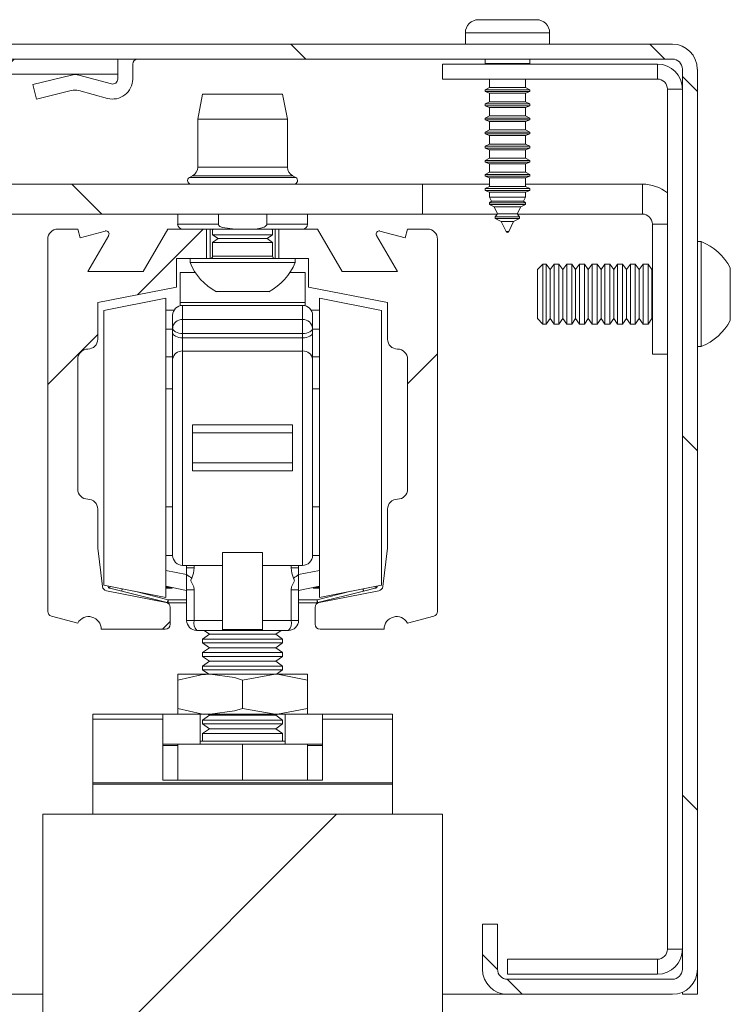
# Paper-space layout 'Sheet2' of a CAD drawing. Units: millimetres. Extents: x 0 to 420, y 0 to 297.
# Drawn here: x 241 to 250, y 188 to 201 of the extents above; entities that cross this region are included whole.
import ezdxf

# ---------------------------------------------------------------- set-up
doc = ezdxf.new("R2010")
doc.units = ezdxf.units.MM

psp = doc.layouts.new('Sheet2')

# ---------------------------------------------------------------- hatches: boundary and pattern name
at = {"linetype": 'Continuous', "lineweight": 18}
h = psp.add_hatch(dxfattribs=at)
h.set_pattern_fill('ANSI31', angle=90, style=0)
edge = h.paths.add_edge_path(flags=0)
edge.add_line((248.878, 200.42), (238.191, 200.42))
edge.add_line((238.191, 200.42), (238.191, 200.233))
edge.add_line((238.191, 200.233), (248.878, 200.233))
edge.add_arc((248.878, 200.108), 0.125, 0, 90, ccw=False)
edge.add_line((249.003, 200.108), (249.003, 188.858))
edge.add_arc((248.878, 188.858), 0.125, -90, 0, ccw=False)
edge.add_line((248.878, 188.733), (246.816, 188.733))
edge.add_arc((246.816, 188.858), 0.125, 180, 270, ccw=False)
edge.add_line((246.691, 188.858), (246.691, 189.42))
edge.add_line((246.691, 189.42), (246.503, 189.42))
edge.add_line((246.503, 189.42), (246.503, 188.858))
edge.add_arc((246.816, 188.858), 0.312, 180, 270)
edge.add_line((246.816, 188.545), (248.878, 188.545))
edge.add_arc((248.878, 188.858), 0.313, 270, 360)
edge.add_line((249.191, 188.858), (249.191, 200.108))
edge.add_arc((248.878, 200.108), 0.313, 0, 90)
h = psp.add_hatch(dxfattribs=at)
h.set_pattern_fill('ANSI31', angle=3e-322, style=0)
edge = h.paths.add_edge_path(flags=0)
edge.add_line((238.503, 200.045), (241.941, 200.045))
edge.add_line((241.941, 200.045), (241.941, 200.233))
edge.add_line((241.941, 200.233), (238.503, 200.233))
edge.add_arc((238.503, 199.92), 0.313, 90, 180)
edge.add_line((238.191, 199.92), (238.191, 188.858))
edge.add_arc((238.503, 188.858), 0.313, 180, 270)
edge.add_line((238.503, 188.545), (240.066, 188.545))
edge.add_arc((240.066, 188.858), 0.312, 270, 360)
edge.add_line((240.378, 188.858), (240.378, 189.42))
edge.add_line((240.378, 189.42), (240.191, 189.42))
edge.add_line((240.191, 189.42), (240.191, 188.858))
edge.add_arc((240.066, 188.858), 0.125, 270, 360, ccw=False)
edge.add_line((240.066, 188.733), (238.503, 188.733))
edge.add_arc((238.503, 188.858), 0.125, 180, 270, ccw=False)
edge.add_line((238.378, 188.858), (238.378, 199.92))
edge.add_arc((238.503, 199.92), 0.125, 90, 180, ccw=False)
h = psp.add_hatch(dxfattribs=at)
h.set_pattern_fill('ANSI31', angle=90, style=0)
edge = h.paths.add_edge_path(flags=0)
edge.add_line((238.378, 198.17), (238.378, 191.17))
edge.add_line((238.378, 191.17), (238.753, 191.17))
edge.add_line((238.753, 191.17), (238.753, 198.17))
edge.add_arc((238.878, 198.17), 0.125, 90, 180, ccw=False)
edge.add_line((238.878, 198.295), (245.753, 198.295))
edge.add_line((245.753, 198.295), (245.753, 198.67))
edge.add_line((245.753, 198.67), (238.878, 198.67))
edge.add_arc((238.878, 198.17), 0.5, 90, 180)
h = psp.add_hatch(dxfattribs=at)
h.set_pattern_fill('ANSI31', style=0)
edge = h.paths.add_edge_path(flags=0)
edge.add_line((243.2, 198.295), (243.2, 198.17))
edge.add_spline(control_points=[(243.2, 198.17), (243.2, 198.167), (243.201, 198.164), (243.202, 198.162), (243.203, 198.158), (243.205, 198.155), (243.207, 198.152), (243.211, 198.148), (243.215, 198.144), (243.22, 198.141), (243.229, 198.134), (243.241, 198.13), (243.252, 198.126), (243.3, 198.111), (243.353, 198.11), (243.404, 198.108), (243.448, 198.107), (243.492, 198.108), (243.537, 198.108), (243.566, 198.108), (243.596, 198.108), (243.626, 198.109), (243.646, 198.11), (243.666, 198.111), (243.686, 198.113), (243.7, 198.115), (243.714, 198.117), (243.728, 198.119), (243.742, 198.122), (243.757, 198.126), (243.771, 198.132), (243.776, 198.135), (243.781, 198.137), (243.786, 198.141), (243.791, 198.144), (243.795, 198.147), (243.799, 198.152), (243.801, 198.154), (243.803, 198.157), (243.804, 198.16), (243.805, 198.163), (243.806, 198.166), (243.806, 198.168), (243.806, 198.169), (243.806, 198.169), (243.806, 198.17)], knot_values=[0, 0, 0, 0, 0.000069, 0.000069, 0.000069, 0.000154, 0.000154, 0.000154, 0.000291, 0.000291, 0.000291, 0.000575, 0.000575, 0.000575, 0.001824, 0.001824, 0.001824, 0.002902, 0.002902, 0.002902, 0.003627, 0.003627, 0.003627, 0.004118, 0.004118, 0.004118, 0.004458, 0.004458, 0.004458, 0.004823, 0.004823, 0.004823, 0.004964, 0.004964, 0.004964, 0.005107, 0.005107, 0.005107, 0.005185, 0.005185, 0.005185, 0.005253, 0.005253, 0.005253, 0.005267, 0.005267, 0.005267, 0.005267], weights=[1, 1, 1, 1, 1, 1, 1, 1, 1, 1, 1, 1, 1, 1, 1, 1, 1, 1, 1, 1, 1, 1, 1, 1, 1, 1, 1, 1, 1, 1, 1, 1, 1, 1, 1, 1, 1, 1, 1, 1, 1, 1, 1, 1, 1, 1], degree=3, periodic=0)
edge.add_line((243.806, 198.17), (243.806, 198.295))
edge.add_line((243.806, 198.295), (243.2, 198.295))
h = psp.add_hatch(dxfattribs=at)
h.set_pattern_fill('ANSI31', angle=3e-322, style=0)
edge = h.paths.add_edge_path(flags=0)
edge.add_arc((241.566, 194.608), 0.125, 0, 90)
edge.add_arc((241.566, 194.858), 0.125, 180, 270, ccw=False)
edge.add_line((241.441, 194.858), (241.441, 196.483))
edge.add_arc((241.566, 196.483), 0.125, 90, 180, ccw=False)
edge.add_arc((241.566, 196.733), 0.125, 270, 360)
edge.add_line((241.691, 196.733), (241.691, 197.19))
edge.add_line((241.691, 197.19), (242.678, 197.382))
edge.add_line((242.678, 197.382), (242.678, 197.739))
edge.add_line((242.678, 197.739), (243.051, 197.739))
edge.add_line((243.051, 197.739), (243.051, 198.108))
edge.add_line((243.051, 198.108), (242.566, 198.108))
edge.add_line((242.566, 198.108), (242.259, 197.576))
edge.add_line((242.259, 197.576), (241.566, 197.576))
edge.add_line((241.566, 197.576), (241.828, 198.029))
edge.add_arc((241.795, 198.048), 0.0375, 330, 465)
edge.add_line((241.785, 198.084), (241.47, 198))
edge.add_line((241.47, 198), (241.441, 198.108))
edge.add_line((241.441, 198.108), (241.191, 198.108))
edge.add_arc((241.191, 197.983), 0.125, 90, 180)
edge.add_line((241.066, 197.983), (241.066, 193.331))
edge.add_arc((241.128, 193.331), 0.0625, 180, 255.3)
edge.add_line((241.112, 193.271), (241.441, 193.184))
edge.add_arc((241.578, 193.109), 0.156, -0.4584, 151.0584, ccw=False)
edge.add_line((241.734, 193.108), (242.534, 193.108))
edge.add_arc((242.534, 193.17), 0.0625, 270, 360)
edge.add_line((242.597, 193.17), (242.597, 193.381))
edge.add_arc((242.534, 193.381), 0.0625, 0, 79)
edge.add_line((242.546, 193.442), (241.8, 193.588))
edge.add_arc((241.812, 193.649), 0.0625, 187, 259, ccw=False)
edge.add_line((241.749, 193.641), (241.691, 194.12))
edge.add_line((241.691, 194.12), (241.691, 194.608))
h = psp.add_hatch(dxfattribs=at)
h.set_pattern_fill('ANSI31', angle=3e-322, style=0)
edge = h.paths.add_edge_path(flags=0)
edge.add_arc((245.816, 197.983), 0.125, 0, 90)
edge.add_line((245.816, 198.108), (245.566, 198.108))
edge.add_line((245.566, 198.108), (245.537, 198))
edge.add_line((245.537, 198), (245.221, 198.084))
edge.add_arc((245.211, 198.048), 0.0375, 75, 210)
edge.add_line((245.179, 198.029), (245.44, 197.576))
edge.add_line((245.44, 197.576), (244.747, 197.576))
edge.add_line((244.747, 197.576), (244.441, 198.108))
edge.add_line((244.441, 198.108), (243.955, 198.108))
edge.add_line((243.955, 198.108), (243.955, 197.739))
edge.add_line((243.955, 197.739), (244.328, 197.739))
edge.add_line((244.328, 197.739), (244.328, 197.382))
edge.add_line((244.328, 197.382), (245.316, 197.19))
edge.add_line((245.316, 197.19), (245.316, 196.733))
edge.add_arc((245.441, 196.733), 0.125, 180, 270)
edge.add_arc((245.441, 196.483), 0.125, 0, 90, ccw=False)
edge.add_line((245.566, 196.483), (245.566, 194.858))
edge.add_arc((245.441, 194.858), 0.125, 270, 360, ccw=False)
edge.add_arc((245.441, 194.608), 0.125, 90, 180)
edge.add_line((245.316, 194.608), (245.316, 194.12))
edge.add_line((245.316, 194.12), (245.257, 193.641))
edge.add_arc((245.195, 193.649), 0.0625, 281, 353, ccw=False)
edge.add_line((245.207, 193.588), (244.46, 193.442))
edge.add_arc((244.472, 193.381), 0.0625, 101, 180)
edge.add_line((244.409, 193.381), (244.409, 193.17))
edge.add_arc((244.472, 193.17), 0.0625, 180, 270)
edge.add_line((244.472, 193.108), (245.272, 193.108))
edge.add_arc((245.428, 193.109), 0.156, 28.9416, 180.4584, ccw=False)
edge.add_line((245.565, 193.184), (245.894, 193.271))
edge.add_arc((245.878, 193.331), 0.0625, 284.7, 360)
edge.add_line((245.941, 193.331), (245.941, 197.983))
h = psp.add_hatch(dxfattribs=at)
h.set_pattern_fill('ANSI31', angle=3e-322, style=0)
h.paths.add_polyline_path([(246.003, 190.795), (241.003, 190.795), (241.003, 147.075), (246.003, 147.075)], flags=0)

# ---------------------------------------------------------------- linework, layer by layer
at = {"color": 7, "linetype": 'Continuous', "lineweight": 18}
for p, q in [((246.893, 200.725), (246.454, 200.725)), ((246.816, 200.725), (246.454, 200.725)), ((247.178, 200.725), (246.816, 200.725)), ((247.178, 200.725), (246.893, 200.725)), ((246.289, 200.56), (246.289, 200.42)), ((247.343, 200.42), (247.343, 200.56)), ((248.878, 200.42), (238.191, 200.42)), ((248.878, 200.233), (238.191, 200.233)), ((241.941, 200.233), (238.503, 200.233)), ((241.941, 200.045), (241.941, 200.233)), ((246.537, 200.233), (246.537, 200.179)), ((247.095, 200.179), (247.095, 200.233)), ((242.128, 200.17), (242.128, 199.983)), ((246.003, 200.17), (248.691, 200.17)), ((246.003, 200.17), (246.003, 199.983)), ((246.537, 200.179), (246.56, 200.17)), ((246.875, 200.179), (246.537, 200.179)), ((246.816, 200.179), (246.537, 200.179)), ((247.095, 200.179), (246.816, 200.179)), ((247.095, 200.179), (246.875, 200.179)), ((247.071, 200.17), (247.095, 200.179)), ((248.691, 199.983), (248.691, 200.17)), ((249.003, 188.858), (249.003, 200.108)), ((249.191, 188.858), (249.191, 200.108)), ((241.941, 200.045), (238.503, 200.045)), ((240.878, 199.914), (241.362, 200.033)), ((241.456, 200.032), (241.862, 199.922)), ((241.941, 199.983), (241.941, 200.045)), ((246.003, 199.983), (248.691, 199.983)), ((246.589, 199.983), (246.591, 199.982)), ((246.591, 199.982), (246.591, 199.876)), ((246.591, 199.982), (247.041, 199.982)), ((247.041, 199.982), (247.042, 199.983)), ((247.041, 199.876), (247.041, 199.982)), ((240.923, 199.732), (240.878, 199.914)), ((241.36, 199.84), (240.923, 199.732)), ((241.813, 199.741), (241.454, 199.839)), ((246.591, 199.876), (246.537, 199.848)), ((246.537, 199.848), (246.537, 199.826)), ((246.875, 199.848), (246.537, 199.848)), ((246.816, 199.848), (246.537, 199.848)), ((246.591, 199.876), (246.864, 199.876)), ((246.591, 199.876), (246.816, 199.876)), ((246.816, 199.876), (247.041, 199.876)), ((247.095, 199.848), (246.816, 199.848)), ((246.864, 199.876), (247.041, 199.876)), ((247.095, 199.848), (246.875, 199.848)), ((247.095, 199.848), (247.041, 199.876)), ((247.095, 199.826), (247.095, 199.848)), ((248.816, 199.858), (248.816, 189.108)), ((248.816, 199.858), (249.003, 199.858)), ((243.003, 199.795), (242.941, 199.483)), ((243.186, 199.795), (243.003, 199.795)), ((244.003, 199.795), (243.186, 199.795)), ((244.066, 199.483), (244.003, 199.795)), ((246.537, 199.826), (246.591, 199.805)), ((246.875, 199.826), (246.537, 199.826)), ((246.816, 199.826), (246.537, 199.826)), ((246.591, 199.805), (246.591, 199.7)), ((247.041, 199.805), (246.591, 199.805)), ((247.095, 199.826), (246.816, 199.826)), ((247.095, 199.826), (246.875, 199.826)), ((247.041, 199.805), (247.095, 199.826)), ((247.041, 199.7), (247.041, 199.805)), ((246.591, 199.7), (246.537, 199.672)), ((246.537, 199.672), (246.537, 199.65)), ((246.875, 199.672), (246.537, 199.672)), ((246.816, 199.672), (246.537, 199.672)), ((246.537, 199.65), (246.591, 199.629)), ((246.875, 199.65), (246.537, 199.65)), ((246.816, 199.65), (246.537, 199.65)), ((246.591, 199.7), (246.864, 199.7)), ((246.591, 199.7), (246.816, 199.7)), ((246.591, 199.629), (246.591, 199.523)), ((246.591, 199.629), (247.041, 199.629)), ((246.816, 199.7), (247.041, 199.7)), ((247.095, 199.672), (246.816, 199.672)), ((247.095, 199.65), (246.816, 199.65)), ((246.864, 199.7), (247.041, 199.7)), ((247.095, 199.672), (246.875, 199.672)), ((247.095, 199.65), (246.875, 199.65)), ((247.095, 199.672), (247.041, 199.7)), ((247.041, 199.629), (247.095, 199.65)), ((247.041, 199.523), (247.041, 199.629)), ((247.095, 199.65), (247.095, 199.672)), ((242.941, 199.483), (242.941, 198.883)), ((243.147, 199.483), (242.941, 199.483)), ((244.066, 199.483), (243.147, 199.483)), ((244.066, 198.883), (244.066, 199.483)), ((246.591, 199.523), (246.537, 199.496)), ((246.537, 199.496), (246.537, 199.474)), ((246.875, 199.496), (246.537, 199.496)), ((246.816, 199.496), (246.537, 199.496)), ((246.537, 199.474), (246.591, 199.453)), ((246.875, 199.474), (246.537, 199.474)), ((246.816, 199.474), (246.537, 199.474)), ((246.591, 199.523), (246.864, 199.523)), ((246.591, 199.523), (246.816, 199.523)), ((246.816, 199.523), (247.041, 199.523)), ((247.095, 199.496), (246.816, 199.496)), ((247.095, 199.474), (246.816, 199.474)), ((246.864, 199.523), (247.041, 199.523)), ((247.095, 199.496), (246.875, 199.496)), ((247.095, 199.474), (246.875, 199.474)), ((247.095, 199.496), (247.041, 199.523)), ((247.041, 199.453), (247.095, 199.474)), ((247.095, 199.474), (247.095, 199.496)), ((246.591, 199.347), (246.537, 199.319)), ((246.591, 199.453), (246.591, 199.347)), ((246.591, 199.453), (247.041, 199.453)), ((246.591, 199.347), (246.864, 199.347)), ((246.591, 199.347), (246.816, 199.347)), ((246.816, 199.347), (247.041, 199.347)), ((246.864, 199.347), (247.041, 199.347)), ((247.041, 199.347), (247.041, 199.453)), ((247.095, 199.319), (247.041, 199.347)), ((246.537, 199.319), (246.537, 199.297)), ((246.875, 199.319), (246.537, 199.319)), ((246.816, 199.319), (246.537, 199.319)), ((246.537, 199.297), (246.591, 199.276)), ((246.875, 199.297), (246.537, 199.297)), ((246.816, 199.297), (246.537, 199.297)), ((246.591, 199.276), (246.591, 199.171)), ((247.041, 199.276), (246.591, 199.276)), ((247.095, 199.319), (246.816, 199.319)), ((247.095, 199.297), (246.816, 199.297)), ((247.095, 199.319), (246.875, 199.319)), ((247.095, 199.297), (246.875, 199.297)), ((247.041, 199.276), (247.095, 199.297)), ((247.041, 199.171), (247.041, 199.276)), ((247.095, 199.297), (247.095, 199.319)), ((246.591, 199.171), (246.537, 199.143)), ((246.537, 199.143), (246.537, 199.121)), ((246.875, 199.143), (246.537, 199.143)), ((246.816, 199.143), (246.537, 199.143)), ((246.537, 199.121), (246.591, 199.1)), ((246.875, 199.121), (246.537, 199.121)), ((246.816, 199.121), (246.537, 199.121)), ((246.591, 199.171), (246.864, 199.171)), ((246.591, 199.171), (246.816, 199.171)), ((246.591, 199.1), (246.591, 198.994)), ((247.041, 199.1), (246.591, 199.1)), ((246.816, 199.171), (247.041, 199.171)), ((247.095, 199.143), (246.816, 199.143)), ((247.095, 199.121), (246.816, 199.121)), ((246.864, 199.171), (247.041, 199.171)), ((247.095, 199.143), (246.875, 199.143)), ((247.095, 199.121), (246.875, 199.121)), ((247.095, 199.143), (247.041, 199.171)), ((247.041, 199.1), (247.095, 199.121)), ((247.041, 198.994), (247.041, 199.1)), ((247.095, 199.121), (247.095, 199.143)), ((246.591, 198.994), (246.537, 198.966)), ((246.591, 198.994), (246.864, 198.994)), ((246.591, 198.994), (246.816, 198.994)), ((246.816, 198.994), (247.041, 198.994)), ((246.864, 198.994), (247.041, 198.994)), ((247.095, 198.966), (247.041, 198.994)), ((246.537, 198.966), (246.537, 198.944)), ((246.875, 198.966), (246.537, 198.966)), ((246.816, 198.966), (246.537, 198.966)), ((246.537, 198.944), (246.591, 198.924)), ((246.875, 198.944), (246.537, 198.944)), ((246.816, 198.944), (246.537, 198.944)), ((246.591, 198.924), (246.591, 198.818)), ((247.041, 198.924), (246.591, 198.924)), ((247.095, 198.966), (246.816, 198.966)), ((247.095, 198.944), (246.816, 198.944)), ((247.095, 198.966), (246.875, 198.966)), ((247.095, 198.944), (246.875, 198.944)), ((247.041, 198.924), (247.095, 198.944)), ((247.041, 198.818), (247.041, 198.924)), ((247.095, 198.944), (247.095, 198.966)), ((242.877, 198.774), (242.838, 198.751)), ((244.169, 198.751), (244.129, 198.774)), ((246.591, 198.818), (246.537, 198.79)), ((246.537, 198.79), (246.537, 198.768)), ((246.875, 198.79), (246.537, 198.79)), ((246.816, 198.79), (246.537, 198.79)), ((246.537, 198.768), (246.591, 198.747)), ((246.875, 198.768), (246.537, 198.768)), ((246.816, 198.768), (246.537, 198.768)), ((246.591, 198.818), (246.864, 198.818)), ((246.591, 198.818), (246.816, 198.818)), ((246.591, 198.747), (246.591, 198.641)), ((247.041, 198.747), (246.591, 198.747)), ((246.816, 198.818), (247.041, 198.818)), ((247.095, 198.79), (246.816, 198.79)), ((247.095, 198.768), (246.816, 198.768)), ((246.864, 198.818), (247.041, 198.818)), ((247.095, 198.79), (246.875, 198.79)), ((247.095, 198.768), (246.875, 198.768)), ((247.095, 198.79), (247.041, 198.818)), ((247.041, 198.747), (247.095, 198.768)), ((247.041, 198.641), (247.041, 198.747)), ((247.095, 198.768), (247.095, 198.79)), ((245.753, 198.67), (238.878, 198.67)), ((245.753, 198.295), (245.753, 198.67)), ((245.753, 198.67), (246.591, 198.67)), ((246.591, 198.641), (246.537, 198.614)), ((246.537, 198.614), (246.537, 198.592)), ((246.875, 198.614), (246.537, 198.614)), ((246.816, 198.614), (246.537, 198.614)), ((246.591, 198.641), (246.864, 198.641)), ((246.591, 198.641), (246.816, 198.641)), ((246.816, 198.641), (247.041, 198.641)), ((247.095, 198.614), (246.816, 198.614)), ((246.864, 198.641), (247.041, 198.641)), ((247.095, 198.614), (246.875, 198.614)), ((247.041, 198.67), (248.503, 198.67)), ((247.095, 198.614), (247.041, 198.641)), ((247.095, 198.592), (247.095, 198.614)), ((248.503, 198.67), (248.503, 198.295)), ((246.537, 198.592), (246.591, 198.571)), ((246.875, 198.592), (246.537, 198.592)), ((246.816, 198.592), (246.537, 198.592)), ((246.591, 198.571), (246.591, 198.506)), ((246.591, 198.571), (247.041, 198.571)), ((246.591, 198.506), (246.615, 198.456)), ((246.864, 198.506), (246.591, 198.506)), ((246.816, 198.506), (246.591, 198.506)), ((247.095, 198.592), (246.816, 198.592)), ((247.041, 198.506), (246.816, 198.506)), ((247.041, 198.506), (246.864, 198.506)), ((247.095, 198.592), (246.875, 198.592)), ((247.016, 198.456), (247.041, 198.506)), ((247.041, 198.571), (247.095, 198.592)), ((247.041, 198.506), (247.041, 198.571)), ((246.615, 198.456), (246.59, 198.437)), ((246.59, 198.437), (246.59, 198.415)), ((246.864, 198.437), (246.59, 198.437)), ((246.816, 198.437), (246.59, 198.437)), ((246.59, 198.415), (246.649, 198.388)), ((246.864, 198.415), (246.59, 198.415)), ((246.816, 198.415), (246.59, 198.415)), ((247.016, 198.456), (246.615, 198.456)), ((246.649, 198.388), (246.692, 198.299)), ((246.851, 198.388), (246.649, 198.388)), ((246.816, 198.388), (246.649, 198.388)), ((247.041, 198.437), (246.816, 198.437)), ((247.041, 198.415), (246.816, 198.415)), ((246.983, 198.388), (246.816, 198.388)), ((246.983, 198.388), (246.851, 198.388)), ((247.041, 198.437), (246.864, 198.437)), ((247.041, 198.415), (246.864, 198.415)), ((246.939, 198.299), (246.983, 198.388)), ((246.983, 198.388), (247.041, 198.415)), ((247.041, 198.437), (247.016, 198.456)), ((247.041, 198.415), (247.041, 198.437)), ((245.753, 198.295), (238.878, 198.295)), ((242.691, 198.295), (242.691, 198.17)), ((243.2, 198.295), (243.2, 198.17)), ((243.806, 198.295), (243.2, 198.295)), ((243.806, 198.17), (243.806, 198.295)), ((244.316, 198.17), (244.316, 198.295)), ((246.689, 198.295), (245.753, 198.295)), ((246.692, 198.299), (246.663, 198.261)), ((246.663, 198.261), (246.663, 198.239)), ((246.848, 198.261), (246.663, 198.261)), ((246.816, 198.261), (246.663, 198.261)), ((246.663, 198.239), (246.738, 198.203)), ((246.848, 198.239), (246.663, 198.239)), ((246.816, 198.239), (246.663, 198.239)), ((246.939, 198.299), (246.692, 198.299)), ((246.968, 198.261), (246.816, 198.261)), ((246.968, 198.239), (246.816, 198.239)), ((246.968, 198.261), (246.848, 198.261)), ((246.968, 198.239), (246.848, 198.239)), ((246.893, 198.203), (246.968, 198.239)), ((246.968, 198.261), (246.939, 198.299)), ((248.503, 198.295), (246.942, 198.295)), ((246.968, 198.239), (246.968, 198.261)), ((246.738, 198.203), (246.8, 198.078)), ((246.832, 198.203), (246.738, 198.203)), ((246.816, 198.203), (246.738, 198.203)), ((246.893, 198.203), (246.816, 198.203)), ((246.832, 198.078), (246.893, 198.203)), ((246.893, 198.203), (246.832, 198.203)), ((248.628, 196.545), (248.628, 198.17)), ((241.441, 198.108), (241.191, 198.108)), ((241.47, 198), (241.441, 198.108)), ((241.785, 198.084), (241.47, 198)), ((241.566, 197.576), (241.828, 198.029)), ((242.566, 198.108), (242.259, 197.576)), ((243.051, 198.108), (242.566, 198.108)), ((243.051, 197.739), (243.051, 198.108)), ((243.097, 198.108), (243.051, 198.108)), ((243.097, 197.739), (243.097, 198.108)), ((243.909, 198.108), (243.097, 198.108)), ((243.14, 198.108), (243.128, 198.099)), ((243.128, 198.099), (243.128, 198.037)), ((243.128, 198.037), (243.198, 197.989)), ((243.173, 198.037), (243.128, 198.037)), ((243.198, 197.989), (243.128, 197.94)), ((243.878, 198.037), (243.173, 198.037)), ((243.234, 197.989), (243.198, 197.989)), ((243.809, 197.989), (243.234, 197.989)), ((243.809, 197.989), (243.878, 198.037)), ((243.878, 197.94), (243.809, 197.989)), ((243.878, 198.099), (243.867, 198.108)), ((243.878, 198.037), (243.878, 198.099)), ((243.909, 197.739), (243.909, 198.108)), ((243.955, 198.108), (243.909, 198.108)), ((243.955, 198.108), (243.955, 197.739)), ((244.441, 198.108), (243.955, 198.108)), ((244.747, 197.576), (244.441, 198.108)), ((245.179, 198.029), (245.44, 197.576)), ((245.537, 198), (245.221, 198.084)), ((245.566, 198.108), (245.537, 198)), ((245.816, 198.108), (245.566, 198.108)), ((246.819, 198.078), (246.8, 198.078)), ((246.816, 198.078), (246.8, 198.078)), ((246.832, 198.078), (246.816, 198.078)), ((246.832, 198.078), (246.819, 198.078)), ((241.066, 197.983), (241.066, 193.331)), ((243.128, 197.94), (243.128, 197.77)), ((243.173, 197.94), (243.128, 197.94)), ((243.878, 197.94), (243.173, 197.94)), ((243.878, 197.77), (243.878, 197.94)), ((245.941, 193.331), (245.941, 197.983)), ((249.238, 197.951), (249.191, 197.951)), ((249.238, 197.951), (249.238, 197.295)), ((242.678, 197.739), (243.051, 197.739)), ((242.678, 197.382), (242.678, 197.739)), ((242.847, 197.739), (242.847, 197.691)), ((244.159, 197.691), (242.847, 197.691)), ((243.051, 197.739), (243.097, 197.739)), ((243.909, 197.739), (243.097, 197.739)), ((243.955, 197.739), (243.909, 197.739)), ((243.955, 197.739), (244.328, 197.739)), ((244.159, 197.691), (244.159, 197.739)), ((244.328, 197.739), (244.328, 197.382)), ((247.26, 197.67), (247.191, 197.601)), ((247.301, 197.67), (247.26, 197.67)), ((247.26, 197.67), (247.26, 197.295)), ((247.35, 197.601), (247.301, 197.67)), ((247.301, 197.67), (247.301, 196.92)), ((247.398, 197.67), (247.35, 197.601)), ((247.46, 197.67), (247.398, 197.67)), ((247.398, 197.67), (247.398, 196.92)), ((247.509, 197.601), (247.46, 197.67)), ((247.46, 197.67), (247.46, 196.92)), ((247.557, 197.67), (247.509, 197.601)), ((247.619, 197.67), (247.557, 197.67)), ((247.557, 197.67), (247.557, 196.92)), ((247.668, 197.601), (247.619, 197.67)), ((247.619, 197.67), (247.619, 196.92)), ((247.717, 197.67), (247.668, 197.601)), ((247.779, 197.67), (247.717, 197.67)), ((247.717, 197.67), (247.717, 196.92)), ((247.827, 197.601), (247.779, 197.67)), ((247.779, 197.67), (247.779, 196.92)), ((247.876, 197.67), (247.827, 197.601)), ((247.938, 197.67), (247.876, 197.67)), ((247.876, 197.67), (247.876, 196.92)), ((247.986, 197.601), (247.938, 197.67)), ((247.938, 197.67), (247.938, 196.92)), ((248.035, 197.67), (247.986, 197.601)), ((248.097, 197.67), (248.035, 197.67)), ((248.035, 197.67), (248.035, 196.92)), ((248.145, 197.601), (248.097, 197.67)), ((248.097, 197.67), (248.097, 196.92)), ((248.194, 197.67), (248.145, 197.601)), ((248.256, 197.67), (248.194, 197.67)), ((248.194, 197.67), (248.194, 196.92)), ((248.304, 197.601), (248.256, 197.67)), ((248.256, 197.67), (248.256, 196.92)), ((248.353, 197.67), (248.304, 197.601)), ((248.415, 197.67), (248.353, 197.67)), ((248.353, 197.67), (248.353, 196.92)), ((248.463, 197.601), (248.415, 197.67)), ((248.415, 197.67), (248.415, 196.92)), ((248.512, 197.67), (248.463, 197.601)), ((248.574, 197.67), (248.512, 197.67)), ((248.512, 197.67), (248.512, 196.92)), ((248.623, 197.601), (248.574, 197.67)), ((248.574, 197.67), (248.574, 196.92)), ((249.603, 197.623), (249.603, 197.295)), ((242.259, 197.576), (241.566, 197.576)), ((242.722, 197.564), (242.913, 197.564)), ((242.722, 197.189), (242.722, 197.564)), ((244.093, 197.564), (244.284, 197.564)), ((244.284, 197.189), (244.284, 197.564)), ((245.44, 197.576), (244.747, 197.576)), ((247.191, 197.601), (247.191, 197.295)), ((247.35, 197.601), (247.35, 196.989)), ((247.509, 197.601), (247.509, 196.989)), ((247.668, 197.601), (247.668, 196.989)), ((247.827, 197.601), (247.827, 196.989)), ((247.986, 197.601), (247.986, 196.989)), ((248.145, 197.601), (248.145, 196.989)), ((248.304, 197.601), (248.304, 196.989)), ((248.463, 197.601), (248.463, 196.989)), ((248.628, 197.609), (248.623, 197.601)), ((248.623, 197.601), (248.623, 196.989)), ((241.691, 197.19), (242.678, 197.382)), ((244.328, 197.382), (245.316, 197.19)), ((243.831, 197.326), (243.175, 197.326)), ((247.191, 197.295), (247.191, 196.989)), ((247.26, 197.295), (247.26, 196.92)), ((249.238, 197.295), (249.238, 196.639)), ((249.603, 197.295), (249.603, 196.967)), ((241.691, 196.733), (241.691, 197.19)), ((242.541, 197.243), (241.766, 197.092)), ((242.541, 197.243), (242.541, 195.568)), ((242.722, 197.189), (244.284, 197.189)), ((242.722, 197.151), (242.722, 197.189)), ((244.253, 197.155), (242.753, 197.155)), ((244.284, 197.151), (244.284, 197.189)), ((245.241, 197.092), (244.466, 197.243)), ((244.466, 193.505), (244.466, 197.243)), ((245.316, 197.19), (245.316, 196.733)), ((241.766, 197.092), (241.766, 195.553)), ((242.645, 197.093), (242.541, 197.093)), ((242.628, 197.03), (242.628, 196.867)), ((244.361, 197.093), (244.466, 197.093)), ((244.378, 197.03), (244.378, 196.867)), ((245.241, 193.656), (245.241, 197.092)), ((242.753, 196.979), (242.753, 196.804)), ((244.253, 196.979), (242.753, 196.979)), ((244.253, 196.979), (244.253, 196.804)), ((247.191, 196.989), (247.26, 196.92)), ((247.26, 196.92), (247.301, 196.92)), ((247.301, 196.92), (247.35, 196.989)), ((247.35, 196.989), (247.398, 196.92)), ((247.398, 196.92), (247.46, 196.92)), ((247.46, 196.92), (247.509, 196.989)), ((247.509, 196.989), (247.557, 196.92)), ((247.557, 196.92), (247.619, 196.92)), ((247.619, 196.92), (247.668, 196.989)), ((247.668, 196.989), (247.717, 196.92)), ((247.717, 196.92), (247.779, 196.92)), ((247.779, 196.92), (247.827, 196.989)), ((247.827, 196.989), (247.876, 196.92)), ((247.876, 196.92), (247.938, 196.92)), ((247.938, 196.92), (247.986, 196.989)), ((247.986, 196.989), (248.035, 196.92)), ((248.035, 196.92), (248.097, 196.92)), ((248.097, 196.92), (248.145, 196.989)), ((248.145, 196.989), (248.194, 196.92)), ((248.194, 196.92), (248.256, 196.92)), ((248.256, 196.92), (248.304, 196.989)), ((248.304, 196.989), (248.353, 196.92)), ((248.353, 196.92), (248.415, 196.92)), ((248.415, 196.92), (248.463, 196.989)), ((248.463, 196.989), (248.512, 196.92)), ((248.512, 196.92), (248.574, 196.92)), ((248.574, 196.92), (248.623, 196.989)), ((248.623, 196.989), (248.628, 196.981)), ((242.628, 196.867), (242.628, 196.812)), ((242.628, 196.481), (242.628, 196.812)), ((242.753, 196.804), (244.253, 196.804)), ((242.753, 196.75), (242.753, 196.804)), ((244.253, 196.75), (244.253, 196.804)), ((244.378, 196.867), (244.378, 196.812)), ((244.378, 196.481), (244.378, 196.812)), ((242.753, 196.75), (242.753, 196.584)), ((244.253, 196.75), (242.753, 196.75)), ((244.253, 196.75), (244.253, 196.584)), ((249.191, 196.639), (249.238, 196.639)), ((242.753, 193.905), (242.753, 196.584)), ((242.753, 196.584), (244.253, 196.584)), ((244.253, 193.905), (244.253, 196.584)), ((248.628, 196.545), (248.816, 196.545)), ((241.441, 194.858), (241.441, 196.483)), ((242.628, 196.481), (242.628, 194.03)), ((244.378, 196.481), (244.378, 194.03)), ((245.566, 196.483), (245.566, 194.858)), ((242.628, 196.111), (242.541, 196.111)), ((244.466, 196.111), (244.378, 196.111)), ((244.128, 195.662), (242.878, 195.662)), ((242.878, 195.662), (242.878, 195.561)), ((244.128, 195.662), (244.128, 195.561)), ((241.766, 195.553), (241.766, 193.656)), ((242.541, 195.568), (242.541, 193.505)), ((242.878, 195.186), (242.878, 195.561)), ((242.878, 195.561), (244.128, 195.561)), ((244.128, 195.186), (244.128, 195.561)), ((242.878, 195.186), (244.128, 195.186)), ((242.878, 195.186), (242.878, 195.086)), ((244.128, 195.186), (244.128, 195.086)), ((242.878, 195.086), (244.128, 195.086)), ((241.691, 194.12), (241.691, 194.608)), ((242.541, 194.636), (242.628, 194.636)), ((244.378, 194.636), (244.466, 194.636)), ((245.316, 194.608), (245.316, 194.12)), ((241.749, 193.641), (241.691, 194.12)), ((243.253, 194.068), (243.753, 194.068)), ((243.253, 193.106), (243.253, 194.068)), ((243.753, 193.106), (243.753, 194.068)), ((245.316, 194.12), (245.257, 193.641)), ((243.253, 193.905), (242.753, 193.905)), ((242.803, 193.905), (242.803, 193.873)), ((242.803, 193.873), (242.803, 193.792)), ((242.803, 193.873), (242.896, 193.873)), ((242.896, 193.873), (242.896, 193.905)), ((243.753, 193.905), (244.253, 193.905)), ((244.111, 193.873), (244.111, 193.905)), ((244.203, 193.873), (244.111, 193.873)), ((244.203, 193.905), (244.203, 193.873)), ((244.203, 193.873), (244.203, 193.792)), ((242.803, 193.6), (242.803, 193.792)), ((244.203, 193.6), (244.203, 193.792)), ((241.766, 193.656), (242.541, 193.505)), ((242.546, 193.442), (241.8, 193.588)), ((241.844, 193.619), (241.991, 193.582)), ((242.561, 193.44), (241.991, 193.582)), ((242.541, 193.644), (242.803, 193.593)), ((242.803, 193.6), (242.896, 193.6)), ((242.803, 193.6), (242.803, 193.218)), ((242.896, 193.218), (242.896, 193.6)), ((244.111, 193.218), (244.111, 193.6)), ((244.203, 193.6), (244.111, 193.6)), ((244.466, 193.644), (244.203, 193.593)), ((244.203, 193.6), (244.203, 193.218)), ((245.015, 193.582), (244.445, 193.44)), ((245.207, 193.588), (244.46, 193.442)), ((244.466, 193.505), (245.241, 193.656)), ((245.015, 193.582), (245.162, 193.619)), ((242.561, 193.44), (242.57, 193.476)), ((242.57, 193.439), (242.57, 193.476)), ((242.803, 193.439), (242.57, 193.439)), ((244.436, 193.439), (244.203, 193.439)), ((244.445, 193.44), (244.436, 193.476)), ((244.436, 193.439), (244.436, 193.476)), ((242.597, 193.17), (242.597, 193.381)), ((244.409, 193.381), (244.409, 193.17)), ((241.112, 193.271), (241.441, 193.184)), ((242.803, 193.218), (242.896, 193.218)), ((243.253, 193.218), (242.896, 193.218)), ((243.753, 193.218), (244.111, 193.218)), ((244.203, 193.218), (244.111, 193.218)), ((245.565, 193.184), (245.894, 193.271)), ((241.734, 193.108), (242.534, 193.108)), ((242.928, 193.093), (243.253, 193.093)), ((243.022, 193.093), (243.09, 193.045)), ((243.753, 193.106), (243.253, 193.106)), ((243.253, 193.106), (243.253, 193.093)), ((243.253, 193.093), (243.753, 193.093)), ((243.753, 193.106), (243.753, 193.093)), ((244.078, 193.093), (243.753, 193.093)), ((243.917, 193.045), (243.985, 193.093)), ((244.472, 193.108), (245.272, 193.108)), ((243.09, 193.045), (243.003, 192.985)), ((243.003, 192.985), (243.003, 192.937)), ((244.003, 192.985), (243.003, 192.985)), ((243.917, 193.045), (243.09, 193.045)), ((244.003, 192.985), (243.917, 193.045)), ((244.003, 192.937), (244.003, 192.985)), ((243.003, 192.937), (243.09, 192.876)), ((244.003, 192.937), (243.003, 192.937)), ((243.09, 192.876), (243.003, 192.816)), ((243.917, 192.876), (243.09, 192.876)), ((243.917, 192.876), (244.003, 192.937)), ((244.003, 192.816), (243.917, 192.876)), ((243.003, 192.816), (243.003, 192.768)), ((244.003, 192.816), (243.003, 192.816)), ((243.003, 192.768), (243.09, 192.708)), ((244.003, 192.768), (243.003, 192.768)), ((243.09, 192.708), (243.003, 192.647)), ((243.917, 192.708), (243.09, 192.708)), ((243.917, 192.708), (244.003, 192.768)), ((244.003, 192.647), (243.917, 192.708)), ((244.003, 192.768), (244.003, 192.816)), ((243.003, 192.647), (243.003, 192.599)), ((244.003, 192.647), (243.003, 192.647)), ((243.003, 192.599), (243.081, 192.545)), ((244.003, 192.599), (243.003, 192.599)), ((243.926, 192.545), (244.003, 192.599)), ((244.003, 192.599), (244.003, 192.647)), ((242.691, 192.545), (242.691, 192.472)), ((243.097, 192.545), (242.691, 192.545)), ((242.691, 192.472), (242.691, 192.118)), ((243.909, 192.545), (243.097, 192.545)), ((243.503, 192.472), (243.909, 192.545)), ((243.503, 192.472), (243.503, 192.118)), ((244.316, 192.545), (243.909, 192.545)), ((244.316, 192.472), (244.316, 192.545)), ((244.316, 192.472), (244.316, 192.118)), ((242.691, 192.045), (242.691, 192.118)), ((243.503, 192.118), (243.909, 192.045)), ((244.316, 192.118), (244.316, 192.045)), ((241.628, 192.045), (242.504, 192.045)), ((241.628, 191.983), (241.628, 192.045)), ((241.628, 191.983), (242.503, 191.983)), ((241.628, 191.186), (241.628, 191.983)), ((242.503, 192.045), (242.503, 191.983)), ((242.503, 191.983), (242.503, 191.222)), ((242.972, 192.045), (242.504, 192.045)), ((243.097, 192.045), (242.972, 192.045)), ((242.972, 191.67), (242.972, 192.045)), ((243.09, 192.033), (243.003, 191.972)), ((243.003, 191.972), (243.003, 191.924)), ((244.003, 191.972), (243.003, 191.972)), ((243.072, 192.045), (243.09, 192.033)), ((243.917, 192.033), (243.09, 192.033)), ((243.097, 192.045), (243.909, 192.045)), ((243.909, 192.045), (244.034, 192.045)), ((243.917, 192.033), (243.935, 192.045)), ((244.003, 191.972), (243.917, 192.033)), ((244.003, 191.924), (244.003, 191.972)), ((244.034, 191.67), (244.034, 192.045)), ((244.502, 192.045), (244.034, 192.045)), ((244.502, 192.045), (245.378, 192.045)), ((244.503, 191.983), (244.503, 192.045)), ((244.503, 191.222), (244.503, 191.983)), ((244.503, 191.983), (245.378, 191.983)), ((245.378, 191.983), (245.378, 192.045)), ((245.378, 191.186), (245.378, 191.983)), ((243.003, 191.924), (243.09, 191.864)), ((244.003, 191.924), (243.003, 191.924)), ((243.09, 191.864), (243.003, 191.803)), ((243.917, 191.864), (243.09, 191.864)), ((243.917, 191.864), (244.003, 191.924)), ((244.003, 191.803), (243.917, 191.864)), ((243.003, 191.803), (243.003, 191.708)), ((244.003, 191.803), (243.003, 191.803)), ((244.003, 191.708), (244.003, 191.803)), ((242.972, 191.67), (242.504, 191.67)), ((242.691, 191.67), (242.691, 191.222)), ((244.034, 191.708), (242.972, 191.708)), ((242.972, 191.67), (243.503, 191.67)), ((243.503, 191.67), (243.503, 191.222)), ((243.503, 191.67), (244.034, 191.67)), ((244.502, 191.67), (244.034, 191.67)), ((244.316, 191.67), (244.316, 191.222)), ((242.503, 191.222), (244.503, 191.222)), ((241.628, 191.186), (245.378, 191.186)), ((241.628, 191.17), (241.628, 191.186)), ((241.628, 190.795), (241.628, 191.17)), ((241.628, 191.17), (245.378, 191.17)), ((245.378, 191.17), (245.378, 191.186)), ((245.378, 190.795), (245.378, 191.17)), ((241.003, 190.795), (241.003, 147.075)), ((246.003, 190.795), (241.003, 190.795)), ((246.003, 190.795), (246.003, 147.075)), ((246.503, 189.42), (246.503, 188.858)), ((246.691, 189.42), (246.503, 189.42)), ((246.691, 189.42), (246.691, 188.858)), ((248.816, 189.108), (249.003, 189.108)), ((246.816, 188.795), (246.816, 188.983)), ((246.816, 188.983), (248.691, 188.983)), ((248.691, 188.983), (248.691, 188.795)), ((246.816, 188.795), (248.691, 188.795)), ((249.191, 188.858), (249.191, 188.545)), ((246.816, 188.733), (248.878, 188.733)), ((240.066, 188.545), (241.003, 188.545)), ((246.003, 188.545), (246.816, 188.545)), ((246.816, 188.545), (248.878, 188.545)), ((249.003, 188.545), (249.003, 188.571)), ((249.003, 188.545), (249.191, 188.545))]:
    psp.add_line(p, q, dxfattribs=at)
at = {"color": 174, "linetype": 'Continuous', "lineweight": 18}
for p, q in [((246.928, 200.56), (246.289, 200.56)), ((246.816, 200.56), (246.289, 200.56)), ((247.343, 200.56), (246.816, 200.56)), ((247.343, 200.56), (246.928, 200.56)), ((243.147, 198.883), (242.941, 198.883)), ((244.066, 198.883), (243.147, 198.883)), ((243.082, 198.751), (242.838, 198.751)), ((243.107, 198.774), (242.877, 198.774)), ((244.169, 198.751), (243.082, 198.751)), ((244.129, 198.774), (243.107, 198.774)), ((243.2, 198.17), (242.691, 198.17)), ((244.316, 198.17), (243.806, 198.17)), ((248.628, 198.17), (248.816, 198.17)), ((243.128, 197.77), (243.878, 197.77)), ((242.753, 196.979), (242.753, 197.155)), ((244.253, 196.979), (244.253, 197.155)), ((242.541, 196.858), (242.628, 196.858)), ((244.466, 196.858), (244.378, 196.858)), ((242.541, 196.512), (242.628, 196.512)), ((244.466, 196.512), (244.378, 196.512)), ((242.541, 194.03), (242.628, 194.03)), ((244.466, 194.03), (244.378, 194.03)), ((242.803, 193.792), (242.541, 193.843)), ((244.203, 193.792), (244.466, 193.843)), ((241.991, 193.582), (241.998, 193.61)), ((242.152, 193.581), (242.57, 193.476)), ((242.541, 193.633), (242.595, 193.633)), ((242.622, 193.619), (242.541, 193.619)), ((242.622, 193.619), (242.622, 193.628)), ((244.384, 193.619), (244.384, 193.628)), ((244.466, 193.619), (244.384, 193.619)), ((244.411, 193.633), (244.466, 193.633)), ((244.436, 193.476), (244.855, 193.581)), ((245.015, 193.582), (245.008, 193.61)), ((242.57, 193.476), (242.803, 193.476)), ((244.203, 193.476), (244.436, 193.476)), ((242.503, 191.655), (242.691, 191.655)), ((244.316, 191.655), (244.503, 191.655))]:
    psp.add_line(p, q, dxfattribs=at)
at = {"color": 7, "linetype": 'Continuous', "lineweight": 18, "flags": 128}
for points in [[(243.2, 198.17), (243.202, 198.162), (243.207, 198.152), (243.22, 198.141), (243.252, 198.126), (243.404, 198.108), (243.537, 198.108), (243.626, 198.109), (243.686, 198.113), (243.728, 198.119), (243.771, 198.132), (243.786, 198.141), (243.799, 198.152), (243.804, 198.16), (243.806, 198.168), (243.806, 198.17)], [(242.753, 196.804), (242.729, 196.805), (242.705, 196.809), (242.684, 196.815), (242.665, 196.822), (242.649, 196.832), (242.638, 196.843), (242.631, 196.854), (242.628, 196.867)], [(242.753, 196.75), (242.729, 196.751), (242.705, 196.755), (242.684, 196.76), (242.665, 196.768), (242.649, 196.778), (242.638, 196.788), (242.631, 196.8), (242.628, 196.812)], [(244.253, 196.804), (244.278, 196.805), (244.301, 196.809), (244.323, 196.815), (244.342, 196.822), (244.357, 196.832), (244.369, 196.843), (244.376, 196.854), (244.378, 196.867)], [(244.253, 196.75), (244.278, 196.751), (244.301, 196.755), (244.323, 196.76), (244.342, 196.768), (244.357, 196.778), (244.369, 196.788), (244.376, 196.8), (244.378, 196.812)], [(242.868, 193.747), (242.889, 193.806), (242.896, 193.873)], [(244.138, 193.747), (244.117, 193.806), (244.111, 193.873)], [(242.896, 193.6), (242.891, 193.636), (242.868, 193.689), (242.857, 193.713), (242.857, 193.722), (242.864, 193.74), (242.868, 193.747)], [(244.111, 193.6), (244.115, 193.636), (244.139, 193.689), (244.15, 193.713), (244.149, 193.722), (244.142, 193.74), (244.138, 193.747)], [(243.097, 192.545), (242.986, 192.539), (242.691, 192.472)], [(243.503, 192.472), (243.401, 192.503), (243.097, 192.545)], [(243.909, 192.545), (243.938, 192.545), (244.316, 192.472)], [(243.097, 192.045), (242.986, 192.051), (242.691, 192.118)], [(243.503, 192.118), (243.401, 192.087), (243.097, 192.045)], [(243.909, 192.045), (243.938, 192.045), (244.316, 192.118)]]:
    psp.add_lwpolyline(points, dxfattribs=at)
at = {"color": 7, "linetype": 'Continuous', "lineweight": 18}
for centre, radius, start, end in [((246.454, 200.56), 0.165, 90, 180), ((247.178, 200.56), 0.165, 0, 90), ((248.878, 200.108), 0.312, 0, 90), ((242.191, 200.17), 0.0625, 90, 180), ((248.878, 200.108), 0.125, 0, 90), ((248.691, 199.858), 0.312, 0, 90), ((241.407, 199.851), 0.188, 74.8107, 103.8107), ((241.878, 199.983), 0.25, 254.8107, 0), ((241.878, 199.983), 0.0625, 254.8107, 0), ((248.691, 199.858), 0.125, 0, 90), ((241.405, 199.658), 0.188, 74.8107, 103.8107), ((242.816, 198.883), 0.125, 299.5859, 0), ((244.191, 198.883), 0.125, 180, 240.4141), ((242.859, 198.714), 0.0435, 119.5859, 270), ((244.147, 198.714), 0.0435, 270, 60.4141), ((248.503, 198.17), 0.5, 51.3178, 90), ((248.503, 198.17), 0.125, 0, 90), ((242.753, 198.17), 0.0625, 180, 270), ((244.253, 198.17), 0.0625, 270, 0), ((241.191, 197.983), 0.125, 90, 180), ((241.795, 198.048), 0.0375, 330, 105), ((245.211, 198.048), 0.0375, 75, 210), ((245.816, 197.983), 0.125, 0, 90), ((246.816, 198.084), 0.0175, 202.5, 337.5), ((248.978, 197.295), 0.706, 27.7009, 68.3898), ((243.097, 197.77), 0.0312, 270, 0), ((243.909, 197.77), 0.0312, 180, 270), ((243.503, 197.951), 0.706, 201.6102, 242.2991), ((243.503, 197.951), 0.706, 297.7009, 338.3898), ((242.753, 197.03), 0.125, 90, 180), ((244.253, 197.03), 0.125, 360, 90), ((242.747, 196.86), 0.119, 87.1825, 176.8736), ((244.259, 196.86), 0.119, 3.1264, 92.8175), ((248.978, 197.295), 0.706, 291.6102, 332.2991), ((241.566, 196.733), 0.125, 270, 0), ((245.441, 196.733), 0.125, 180, 270), ((241.566, 196.483), 0.125, 90, 180), ((242.743, 196.469), 0.116, 85.0259, 173.9609), ((244.263, 196.469), 0.116, 6.0391, 94.9741), ((245.441, 196.483), 0.125, 0, 90), ((241.566, 194.858), 0.125, 180, 270), ((245.441, 194.858), 0.125, 270, 0), ((241.566, 194.608), 0.125, 0, 90), ((245.441, 194.608), 0.125, 90, 180), ((242.753, 194.03), 0.125, 180, 270), ((244.253, 194.03), 0.125, 270, 0), ((243.111, 194.168), 0.486, 230.6627, 239.993), ((243.895, 194.168), 0.486, 300.007, 309.3373), ((241.812, 193.649), 0.0625, 187, 259), ((241.853, 193.655), 0.0375, 194.7801, 255.9638), ((245.153, 193.655), 0.0375, 284.0362, 345.2199), ((245.195, 193.649), 0.0625, 281, 353), ((242.534, 193.381), 0.0625, 0, 79), ((242.57, 193.476), 0.0375, 255.9638, 270), ((244.472, 193.381), 0.0625, 101, 180), ((244.436, 193.476), 0.0375, 270, 284.0362), ((241.128, 193.331), 0.0625, 180, 255.3), ((245.878, 193.331), 0.0625, 284.7, 0), ((241.578, 193.109), 0.156, 359.5416, 151.0584), ((242.928, 193.218), 0.125, 180, 270), ((243.041, 193.188), 0.148, 168.6309, 220.3907), ((243.966, 193.188), 0.148, 319.6093, 11.3691), ((244.078, 193.218), 0.125, 270, 0), ((245.428, 193.109), 0.156, 28.9416, 180.4584), ((242.534, 193.17), 0.0625, 270, 0), ((244.472, 193.17), 0.0625, 180, 270), ((242.504, 191.545), 0.5, 90, 90.1432), ((244.502, 191.545), 0.5, 89.8568, 90), ((242.504, 191.545), 0.125, 90, 90.573), ((244.502, 191.545), 0.125, 89.427, 90), ((248.691, 189.108), 0.312, 270, 0), ((248.691, 189.108), 0.125, 270, 0), ((246.816, 188.858), 0.313, 180, 270), ((246.816, 188.858), 0.125, 180, 270), ((248.878, 188.858), 0.313, 270, 0), ((248.878, 188.858), 0.125, 270, 0)]:
    psp.add_arc(centre, radius, start, end, dxfattribs=at)
at = {"color": 174, "linetype": 'Continuous', "lineweight": 18}
for centre, radius, start, end in [((241.89, 193.626), 0.0462, 161.8303, 188.4222), ((242.067, 193.588), 0.0761, 162.1051, 184.2498), ((244.939, 193.588), 0.0761, 355.7502, 17.8949), ((245.109, 193.625), 0.0534, 353.3996, 16.3478)]:
    psp.add_arc(centre, radius, start, end, dxfattribs=at)

doc.saveas('drawing.dxf')
